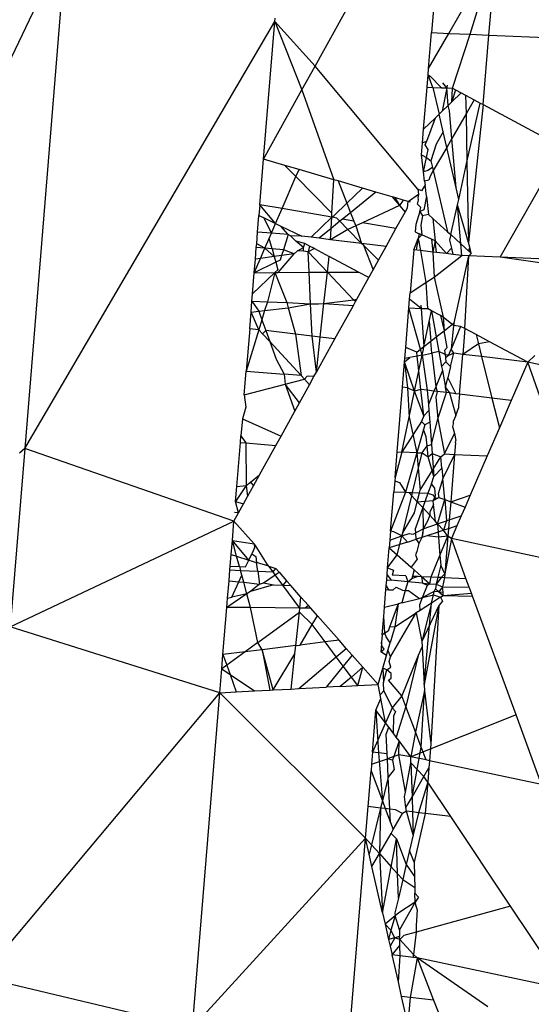
# Model space of a CAD drawing. Units: millimetres. Extents: x -7102 to 9544, y -6117 to 4512.
# Drawn here: x -660 to -654, y 672 to 682 of the extents above; entities that cross this region are included whole.
import ezdxf

# ---------------------------------------------------------------- set-up
doc = ezdxf.new("R2010")
doc.units = ezdxf.units.MM

msp = doc.modelspace()

# ---------------------------------------------------------------- linework, layer by layer
for p, q in [((-656.545, 681.8), (-655.093, 684.424)), ((-655.156, 683.648), (-655.277, 682.164)), ((-662.084, 677.22), (-659.257, 683.138)), ((-659.257, 683.138), (-659.707, 677.63)), ((-655.089, 682.156), (-654.577, 683.047)), ((-654.856, 682.146), (-654.577, 683.047)), ((-654.652, 682.137), (-654.577, 683.047)), ((-659.707, 677.63), (-656.983, 682.286)), ((-657.106, 680.785), (-656.983, 682.286)), ((-656.983, 682.286), (-656.98, 682.323)), ((-656.545, 681.8), (-656.983, 682.286)), ((-656.983, 682.286), (-656.688, 681.54)), ((-655.309, 681.772), (-655.277, 682.164)), ((-655.309, 681.772), (-655.089, 682.156)), ((-655.277, 682.164), (-655.089, 682.156)), ((-655.089, 682.156), (-654.856, 682.146)), ((-655.047, 681.558), (-654.856, 682.146)), ((-654.856, 682.146), (-654.652, 682.137)), ((-654.714, 681.379), (-654.652, 682.137)), ((-654.652, 682.137), (-651.427, 681.998)), ((-656.688, 681.54), (-656.545, 681.8)), ((-655.427, 680.456), (-656.545, 681.8)), ((-655.315, 681.703), (-655.309, 681.772)), ((-655.326, 681.57), (-655.315, 681.703)), ((-655.315, 681.703), (-655.29, 681.689)), ((-655.262, 681.567), (-655.315, 681.703)), ((-655.29, 681.689), (-655.167, 681.563)), ((-657.106, 680.785), (-656.688, 681.54)), ((-656.688, 681.54), (-656.34, 680.56)), ((-655.363, 681.112), (-655.326, 681.57)), ((-655.326, 681.57), (-655.262, 681.567)), ((-655.262, 681.567), (-655.167, 681.563)), ((-655.262, 681.567), (-655.195, 681.274)), ((-655.167, 681.563), (-655.112, 681.561)), ((-655.112, 681.561), (-655.16, 681.308)), ((-655.112, 681.561), (-655.155, 681.617)), ((-655.107, 681.59), (-655.112, 681.561)), ((-655.112, 681.561), (-655.047, 681.558)), ((-655.097, 681.369), (-655.112, 681.561)), ((-655.054, 681.41), (-655.047, 681.558)), ((-655.016, 681.541), (-655.054, 681.41)), ((-655.047, 681.558), (-655.016, 681.541)), ((-655.016, 681.541), (-654.953, 681.508)), ((-655.097, 681.369), (-655.054, 681.41)), ((-655.054, 681.41), (-654.953, 681.508)), ((-654.953, 681.508), (-654.906, 681.482)), ((-654.906, 681.482), (-654.901, 681.277)), ((-654.906, 681.482), (-654.812, 681.432)), ((-654.812, 681.432), (-654.901, 681.277)), ((-654.812, 681.432), (-654.747, 681.396)), ((-655.195, 681.274), (-655.16, 681.308)), ((-655.16, 681.308), (-655.097, 681.369)), ((-655.083, 681.313), (-655.097, 681.369)), ((-655.056, 681.009), (-655.083, 681.313)), ((-654.891, 680.751), (-654.747, 681.396)), ((-654.714, 681.379), (-654.873, 679.877)), ((-654.747, 681.396), (-654.714, 681.379)), ((-654.714, 681.379), (-653.852, 680.914)), ((-655.363, 681.112), (-655.239, 681.232)), ((-655.239, 681.232), (-655.332, 680.978)), ((-655.239, 681.232), (-655.195, 681.274)), ((-655.151, 681.083), (-655.195, 681.274)), ((-654.901, 681.277), (-655.056, 681.009)), ((-654.901, 681.277), (-654.891, 680.751)), ((-655.376, 680.962), (-655.363, 681.112)), ((-655.151, 681.083), (-655.227, 680.948)), ((-655.112, 680.913), (-655.151, 681.083)), ((-655.332, 680.978), (-655.376, 680.962)), ((-655.346, 680.942), (-655.332, 680.978)), ((-655.056, 681.009), (-655.112, 680.913)), ((-655.01, 680.472), (-655.056, 681.009)), ((-655.386, 680.832), (-655.376, 680.962)), ((-655.312, 680.891), (-655.346, 680.942)), ((-655.331, 680.803), (-655.312, 680.891)), ((-655.227, 680.948), (-655.283, 680.768)), ((-655.112, 680.913), (-655.258, 680.66)), ((-655.01, 680.472), (-655.112, 680.913)), ((-654.529, 679.716), (-653.852, 680.914)), ((-657.146, 680.288), (-657.106, 680.785)), ((-656.874, 680.717), (-657.106, 680.785)), ((-655.365, 680.648), (-655.386, 680.832)), ((-655.386, 680.832), (-655.331, 680.803)), ((-655.365, 680.648), (-655.331, 680.803)), ((-655.331, 680.803), (-655.283, 680.768)), ((-655.283, 680.768), (-655.265, 680.693)), ((-656.72, 680.672), (-656.874, 680.717)), ((-656.754, 680.595), (-656.874, 680.717)), ((-656.754, 680.595), (-656.72, 680.672)), ((-656.34, 680.56), (-656.72, 680.672)), ((-655.316, 680.661), (-655.365, 680.648)), ((-655.265, 680.693), (-655.316, 680.661)), ((-655.258, 680.66), (-655.293, 680.6)), ((-655.265, 680.693), (-655.258, 680.66)), ((-655.258, 680.66), (-655.102, 679.993)), ((-654.981, 680.346), (-654.891, 680.751)), ((-654.891, 680.751), (-654.873, 679.877)), ((-656.905, 680.246), (-656.754, 680.595)), ((-656.361, 680.195), (-656.754, 680.595)), ((-656.361, 680.195), (-656.34, 680.56)), ((-656.295, 680.547), (-656.34, 680.56)), ((-656.03, 680.469), (-656.295, 680.547)), ((-656.295, 680.547), (-656.2, 680.305)), ((-655.352, 680.545), (-655.365, 680.648)), ((-655.305, 680.557), (-655.352, 680.545)), ((-655.293, 680.6), (-655.305, 680.557)), ((-656.2, 680.305), (-656.03, 680.469)), ((-655.883, 680.426), (-656.03, 680.469)), ((-655.427, 680.456), (-655.417, 680.403)), ((-655.385, 680.441), (-655.427, 680.456)), ((-655.348, 680.505), (-655.385, 680.441)), ((-655.352, 680.545), (-655.348, 680.505)), ((-655.333, 680.383), (-655.348, 680.505)), ((-654.981, 680.346), (-655.01, 680.472)), ((-655.883, 680.426), (-656.159, 680.201)), ((-655.705, 680.374), (-655.883, 680.426)), ((-655.705, 680.374), (-655.625, 680.279)), ((-655.678, 680.366), (-655.705, 680.374)), ((-655.678, 680.366), (-655.625, 680.279)), ((-655.587, 680.339), (-655.678, 680.366)), ((-655.587, 680.339), (-655.625, 680.279)), ((-655.531, 680.323), (-655.587, 680.339)), ((-655.531, 680.323), (-655.417, 680.403)), ((-655.43, 680.293), (-655.417, 680.336)), ((-655.417, 680.403), (-655.424, 680.373)), ((-655.417, 680.336), (-655.424, 680.373)), ((-655.333, 680.383), (-655.362, 680.231)), ((-655.333, 680.383), (-655.31, 680.183)), ((-654.994, 680.288), (-654.981, 680.346)), ((-657.146, 680.288), (-657.156, 680.172)), ((-656.905, 680.246), (-657.146, 680.288)), ((-656.975, 680.084), (-657.146, 680.288)), ((-656.975, 680.084), (-656.905, 680.246)), ((-656.363, 680.151), (-656.905, 680.246)), ((-656.338, 680.172), (-656.2, 680.305)), ((-656.2, 680.305), (-656.159, 680.201)), ((-655.625, 680.279), (-656.029, 680.092)), ((-655.625, 680.279), (-655.565, 680.208)), ((-655.565, 680.208), (-655.539, 680.255)), ((-655.539, 680.255), (-655.531, 680.323)), ((-655.506, 680.315), (-655.531, 680.323)), ((-655.393, 680.259), (-655.43, 680.293)), ((-655.406, 680.214), (-655.393, 680.259)), ((-655.362, 680.231), (-655.406, 680.214)), ((-655.067, 679.962), (-654.994, 680.288)), ((-654.957, 679.861), (-654.994, 680.288)), ((-654.873, 679.877), (-654.994, 680.288)), ((-657.171, 679.99), (-657.156, 680.172)), ((-657.156, 680.172), (-657.108, 680.148)), ((-657.108, 680.148), (-656.975, 680.084)), ((-657.108, 680.148), (-657.021, 679.978)), ((-656.586, 679.933), (-656.363, 680.151)), ((-656.37, 680.029), (-656.363, 680.151)), ((-656.363, 680.151), (-656.361, 680.195)), ((-656.363, 680.151), (-656.338, 680.172)), ((-656.308, 680.141), (-656.363, 680.151)), ((-656.274, 680.107), (-656.308, 680.141)), ((-656.246, 680.13), (-656.274, 680.107)), ((-656.159, 680.201), (-656.246, 680.13)), ((-656.122, 680.108), (-656.246, 680.13)), ((-656.159, 680.201), (-656.122, 680.108)), ((-655.664, 680.028), (-655.565, 680.208)), ((-655.406, 680.214), (-655.449, 680.071)), ((-655.406, 680.214), (-655.374, 680.168)), ((-655.374, 680.168), (-655.393, 680.064)), ((-655.31, 680.183), (-655.374, 680.168)), ((-655.31, 680.183), (-655.262, 680.139)), ((-655.262, 680.139), (-655.236, 679.894)), ((-655.102, 679.993), (-655.262, 680.139)), ((-657.021, 679.978), (-656.975, 680.084)), ((-656.975, 680.084), (-656.917, 680.056)), ((-656.917, 680.056), (-656.689, 679.945)), ((-656.839, 679.963), (-656.917, 680.056)), ((-656.37, 680.029), (-656.5, 679.922)), ((-656.377, 679.907), (-656.37, 680.029)), ((-656.188, 680.019), (-656.377, 679.907)), ((-656.274, 680.107), (-656.37, 680.029)), ((-656.188, 680.019), (-656.274, 680.107)), ((-656.102, 680.058), (-656.188, 680.019)), ((-656.038, 679.866), (-656.188, 680.019)), ((-656.122, 680.108), (-656.102, 680.058)), ((-656.029, 680.092), (-656.102, 680.058)), ((-656.102, 680.058), (-656.038, 679.866)), ((-655.664, 680.028), (-656.029, 680.092)), ((-655.772, 679.834), (-655.664, 680.028)), ((-655.449, 680.071), (-655.455, 679.991)), ((-655.393, 680.064), (-655.384, 679.96)), ((-657.181, 679.862), (-657.171, 679.99)), ((-657.021, 679.978), (-657.171, 679.99)), ((-657.091, 679.814), (-657.045, 679.921)), ((-657.045, 679.921), (-657.021, 679.978)), ((-657.014, 679.808), (-657.045, 679.921)), ((-656.839, 679.963), (-657.021, 679.978)), ((-656.839, 679.963), (-656.889, 679.798)), ((-656.811, 679.948), (-656.839, 679.963)), ((-656.755, 679.892), (-656.811, 679.948)), ((-656.689, 679.945), (-656.811, 679.948)), ((-656.586, 679.933), (-656.689, 679.945)), ((-656.5, 679.922), (-656.586, 679.933)), ((-656.377, 679.907), (-656.5, 679.922)), ((-656.038, 679.866), (-656.377, 679.907)), ((-655.471, 679.798), (-655.421, 679.918)), ((-655.455, 679.991), (-655.411, 679.971)), ((-655.421, 679.918), (-655.444, 679.795)), ((-655.411, 679.971), (-655.421, 679.918)), ((-655.384, 679.96), (-655.421, 679.918)), ((-655.421, 679.918), (-655.397, 679.789)), ((-655.384, 679.96), (-655.411, 679.971)), ((-655.278, 679.912), (-655.384, 679.96)), ((-655.236, 679.894), (-655.278, 679.912)), ((-655.278, 679.912), (-655.261, 679.772)), ((-655.102, 679.993), (-655.067, 679.962)), ((-655.067, 679.962), (-655.08, 679.901)), ((-654.957, 679.861), (-655.067, 679.962)), ((-657.195, 679.694), (-657.185, 679.822)), ((-657.185, 679.822), (-657.181, 679.862)), ((-657.091, 679.814), (-657.185, 679.822)), ((-657.091, 679.814), (-657.181, 679.862)), ((-657.14, 679.702), (-657.091, 679.814)), ((-656.991, 679.723), (-657.091, 679.814)), ((-657.014, 679.808), (-657.091, 679.814)), ((-656.889, 679.798), (-657.014, 679.808)), ((-657.014, 679.808), (-656.991, 679.723)), ((-656.889, 679.798), (-656.909, 679.735)), ((-656.771, 679.754), (-656.889, 679.798)), ((-656.671, 679.82), (-656.755, 679.892)), ((-656.655, 679.865), (-656.755, 679.892)), ((-656.738, 679.786), (-656.671, 679.82)), ((-656.672, 679.78), (-656.671, 679.82)), ((-656.671, 679.82), (-656.655, 679.865)), ((-656.604, 679.838), (-656.655, 679.865)), ((-656.604, 679.838), (-656.619, 679.776)), ((-656.552, 679.81), (-656.619, 679.776)), ((-656.552, 679.81), (-656.604, 679.838)), ((-656.552, 679.81), (-656.391, 679.724)), ((-655.772, 679.834), (-656.038, 679.866)), ((-656.018, 679.847), (-656.038, 679.866)), ((-655.856, 679.682), (-656.018, 679.847)), ((-656.018, 679.847), (-655.913, 679.579)), ((-655.856, 679.682), (-655.772, 679.834)), ((-655.471, 679.798), (-655.509, 679.329)), ((-655.397, 679.789), (-655.471, 679.798)), ((-655.236, 679.894), (-655.261, 679.772)), ((-655.223, 679.768), (-655.236, 679.894)), ((-655.113, 679.755), (-655.236, 679.894)), ((-655.113, 679.755), (-655.06, 679.816)), ((-655.08, 679.901), (-655.06, 679.816)), ((-655.06, 679.816), (-655.044, 679.746)), ((-654.871, 679.783), (-654.957, 679.861)), ((-654.946, 679.734), (-654.957, 679.861)), ((-654.861, 679.825), (-654.873, 679.877)), ((-654.871, 679.783), (-654.861, 679.825)), ((-654.846, 679.76), (-654.861, 679.825)), ((-657.207, 679.547), (-657.14, 679.702)), ((-657.207, 679.547), (-657.195, 679.694)), ((-657.14, 679.702), (-657.195, 679.694)), ((-656.991, 679.723), (-657.14, 679.702)), ((-656.909, 679.735), (-656.991, 679.723)), ((-656.991, 679.723), (-656.973, 679.66)), ((-656.948, 679.549), (-656.771, 679.754)), ((-656.909, 679.735), (-656.925, 679.683)), ((-656.771, 679.754), (-656.909, 679.735)), ((-656.738, 679.786), (-656.771, 679.754)), ((-656.672, 679.78), (-656.738, 679.786)), ((-656.619, 679.776), (-656.672, 679.78)), ((-656.41, 679.552), (-656.619, 679.776)), ((-656.609, 679.551), (-656.619, 679.776)), ((-656.41, 679.552), (-656.391, 679.724)), ((-656.071, 679.554), (-656.391, 679.724)), ((-655.397, 679.789), (-655.339, 679.44)), ((-655.261, 679.772), (-655.397, 679.789)), ((-655.223, 679.768), (-655.261, 679.772)), ((-655.261, 679.772), (-655.249, 679.498)), ((-655.249, 679.498), (-654.946, 679.734)), ((-655.113, 679.755), (-655.223, 679.768)), ((-655.044, 679.746), (-655.113, 679.755)), ((-654.946, 679.734), (-655.044, 679.746)), ((-655.031, 678.999), (-654.87, 679.731)), ((-654.87, 679.731), (-654.946, 679.734)), ((-654.913, 678.937), (-654.87, 679.731)), ((-654.846, 679.76), (-654.871, 679.783)), ((-654.846, 679.76), (-654.87, 679.731)), ((-654.529, 679.716), (-654.87, 679.731)), ((-653.227, 679.527), (-654.529, 679.716)), ((-653.245, 679.661), (-654.529, 679.716)), ((-656.973, 679.66), (-657.207, 679.547)), ((-656.951, 679.58), (-656.984, 679.549)), ((-656.925, 679.683), (-656.973, 679.66)), ((-656.973, 679.66), (-656.951, 679.58)), ((-655.913, 679.579), (-655.856, 679.682)), ((-657.226, 679.315), (-656.984, 679.549)), ((-657.226, 679.315), (-657.207, 679.547)), ((-657.207, 679.547), (-656.984, 679.549)), ((-656.984, 679.549), (-657.064, 679.23)), ((-656.984, 679.549), (-656.948, 679.549)), ((-656.984, 679.549), (-656.852, 679.221)), ((-656.948, 679.549), (-656.609, 679.551)), ((-656.609, 679.551), (-656.41, 679.552)), ((-656.594, 679.209), (-656.609, 679.551)), ((-656.448, 679.213), (-656.41, 679.552)), ((-656.41, 679.552), (-656.071, 679.554)), ((-656.125, 679.253), (-656.41, 679.552)), ((-656.091, 679.257), (-655.959, 679.494)), ((-655.959, 679.494), (-656.071, 679.554)), ((-655.959, 679.494), (-655.913, 679.579)), ((-655.339, 679.44), (-655.249, 679.498)), ((-655.249, 679.498), (-655.151, 679.063)), ((-655.509, 679.329), (-655.339, 679.44)), ((-655.339, 679.44), (-655.322, 679.155)), ((-657.232, 679.237), (-657.226, 679.315)), ((-655.515, 679.258), (-655.509, 679.329)), ((-657.242, 679.116), (-657.232, 679.237)), ((-657.232, 679.237), (-657.158, 679.126)), ((-657.232, 679.237), (-657.064, 679.23)), ((-657.064, 679.23), (-657.094, 679.134)), ((-657.094, 679.134), (-656.837, 679.165)), ((-657.064, 679.23), (-656.852, 679.221)), ((-656.852, 679.221), (-656.594, 679.209)), ((-656.852, 679.221), (-656.837, 679.165)), ((-656.837, 679.165), (-656.594, 679.209)), ((-656.837, 679.165), (-656.758, 678.877)), ((-656.594, 679.209), (-656.509, 679.206)), ((-656.578, 678.855), (-656.594, 679.209)), ((-656.509, 679.206), (-656.448, 679.213)), ((-656.488, 678.845), (-656.448, 679.213)), ((-656.448, 679.213), (-656.125, 679.253)), ((-656.448, 679.213), (-656.128, 679.189)), ((-656.33, 678.825), (-656.128, 679.189)), ((-656.128, 679.189), (-656.105, 679.232)), ((-656.125, 679.253), (-656.091, 679.257)), ((-656.105, 679.232), (-656.125, 679.253)), ((-656.105, 679.232), (-656.091, 679.257)), ((-655.558, 678.732), (-655.523, 679.163)), ((-655.523, 679.163), (-655.515, 679.258)), ((-655.397, 678.713), (-655.523, 679.163)), ((-655.523, 679.163), (-655.391, 679.158)), ((-655.391, 679.158), (-655.515, 679.258)), ((-655.394, 679.193), (-655.391, 679.158)), ((-655.391, 679.158), (-655.322, 679.155)), ((-655.391, 679.158), (-655.36, 678.742)), ((-655.277, 679.131), (-655.322, 679.155)), ((-657.257, 678.934), (-657.242, 679.116)), ((-657.242, 679.116), (-657.158, 679.126)), ((-657.158, 678.925), (-657.242, 679.116)), ((-657.158, 679.126), (-657.094, 679.134)), ((-657.158, 679.126), (-657.124, 679.034)), ((-657.094, 679.134), (-657.124, 679.034)), ((-655.302, 679.014), (-655.277, 679.131)), ((-655.179, 679.079), (-655.277, 679.131)), ((-655.277, 679.131), (-655.226, 678.847)), ((-655.151, 679.063), (-655.179, 679.079)), ((-655.179, 679.079), (-655.141, 678.913)), ((-655.039, 678.972), (-655.151, 679.063)), ((-655.151, 679.063), (-655.141, 678.913)), ((-657.124, 679.034), (-657.158, 678.925)), ((-657.124, 679.034), (-657.082, 678.916)), ((-655.36, 678.742), (-655.302, 679.014)), ((-655.302, 679.014), (-655.283, 678.802)), ((-655.141, 678.913), (-655.031, 678.999)), ((-655.039, 678.972), (-655.064, 678.712)), ((-654.961, 678.962), (-655.064, 678.712)), ((-655.031, 678.999), (-655.039, 678.972)), ((-654.961, 678.962), (-655.039, 678.972)), ((-654.913, 678.937), (-654.961, 678.962)), ((-654.913, 678.937), (-654.936, 678.657)), ((-654.792, 678.872), (-654.913, 678.937)), ((-657.257, 678.934), (-657.295, 678.474)), ((-657.158, 678.925), (-657.295, 678.474)), ((-657.158, 678.925), (-657.257, 678.934)), ((-657.117, 678.882), (-657.158, 678.925)), ((-657.082, 678.916), (-657.117, 678.882)), ((-657.038, 678.796), (-657.117, 678.882)), ((-657.082, 678.916), (-657.038, 678.796)), ((-656.758, 678.877), (-657.082, 678.916)), ((-656.578, 678.855), (-656.758, 678.877)), ((-656.758, 678.877), (-656.697, 678.426)), ((-656.488, 678.845), (-656.578, 678.855)), ((-656.531, 678.462), (-656.578, 678.855)), ((-656.531, 678.462), (-656.488, 678.845)), ((-656.33, 678.825), (-656.488, 678.845)), ((-655.283, 678.802), (-655.226, 678.847)), ((-655.226, 678.847), (-655.141, 678.913)), ((-655.226, 678.847), (-655.197, 678.689)), ((-655.108, 678.733), (-655.141, 678.913)), ((-654.647, 678.795), (-654.792, 678.872)), ((-654.792, 678.872), (-654.767, 678.771)), ((-656.697, 678.426), (-657.038, 678.796)), ((-657.038, 678.796), (-656.969, 678.604)), ((-656.531, 678.462), (-656.33, 678.825)), ((-655.568, 678.612), (-655.558, 678.732)), ((-655.438, 678.681), (-655.558, 678.732)), ((-655.397, 678.713), (-655.36, 678.742)), ((-655.366, 678.709), (-655.36, 678.742)), ((-655.36, 678.742), (-655.283, 678.802)), ((-655.272, 678.671), (-655.283, 678.802)), ((-655.108, 678.733), (-655.134, 678.698)), ((-654.767, 678.771), (-654.936, 678.657)), ((-654.647, 678.795), (-654.767, 678.771)), ((-654.767, 678.771), (-654.732, 678.632)), ((-654.228, 678.572), (-654.647, 678.795)), ((-655.571, 678.577), (-655.513, 678.623)), ((-655.513, 678.623), (-655.568, 678.612)), ((-655.433, 678.638), (-655.513, 678.623)), ((-655.438, 678.681), (-655.397, 678.713)), ((-655.433, 678.638), (-655.438, 678.681)), ((-655.379, 678.649), (-655.433, 678.638)), ((-655.415, 678.476), (-655.433, 678.638)), ((-655.415, 678.476), (-655.379, 678.649)), ((-655.379, 678.649), (-655.397, 678.713)), ((-655.379, 678.649), (-655.366, 678.709)), ((-655.379, 678.649), (-655.272, 678.671)), ((-655.379, 678.649), (-655.323, 678.265)), ((-655.197, 678.689), (-655.272, 678.671)), ((-655.272, 678.671), (-655.231, 678.303)), ((-655.129, 678.657), (-655.197, 678.689)), ((-655.197, 678.689), (-655.167, 678.526)), ((-655.134, 678.698), (-655.129, 678.657)), ((-655.129, 678.657), (-655.125, 678.619)), ((-655.091, 678.645), (-655.129, 678.657)), ((-655.091, 678.645), (-655.125, 678.619)), ((-655.125, 678.619), (-655.12, 678.575)), ((-655.091, 678.645), (-655.064, 678.712)), ((-655.033, 678.669), (-655.091, 678.645)), ((-655.069, 678.525), (-655.033, 678.669)), ((-655.033, 678.669), (-655.064, 678.712)), ((-654.936, 678.657), (-655.033, 678.669)), ((-654.972, 678.223), (-654.936, 678.657)), ((-654.732, 678.632), (-654.936, 678.657)), ((-654.228, 678.572), (-654.732, 678.632)), ((-654.732, 678.632), (-654.619, 678.18)), ((-654.153, 678.643), (-654.228, 678.572)), ((-656.969, 678.604), (-656.882, 678.441)), ((-655.594, 678.298), (-655.571, 678.577)), ((-655.571, 678.577), (-655.568, 678.612)), ((-655.462, 678.255), (-655.571, 678.577)), ((-655.571, 678.577), (-655.539, 678.291)), ((-655.12, 678.575), (-655.167, 678.526)), ((-655.167, 678.526), (-655.159, 678.48)), ((-655.12, 678.575), (-655.069, 678.525)), ((-655.069, 678.525), (-655.099, 678.402)), ((-654.228, 678.572), (-654.409, 678.155)), ((-653.435, 676.302), (-654.228, 678.572)), ((-653.864, 678.494), (-654.228, 678.572)), ((-657.316, 678.217), (-657.295, 678.474)), ((-657.295, 678.474), (-656.882, 678.441)), ((-656.882, 678.441), (-656.871, 678.333)), ((-656.697, 678.426), (-656.882, 678.441)), ((-656.662, 678.387), (-656.697, 678.426)), ((-656.632, 678.42), (-656.662, 678.387)), ((-656.559, 678.414), (-656.632, 678.42)), ((-656.606, 678.326), (-656.559, 678.414)), ((-656.559, 678.414), (-656.531, 678.462)), ((-655.462, 678.255), (-655.415, 678.476)), ((-655.393, 678.273), (-655.415, 678.476)), ((-655.159, 678.48), (-655.231, 678.303)), ((-655.159, 678.48), (-655.125, 678.296)), ((-655.125, 678.296), (-655.099, 678.402)), ((-655.099, 678.402), (-655.014, 678.228)), ((-657.316, 678.217), (-656.871, 678.333)), ((-656.871, 678.333), (-656.662, 678.387)), ((-656.871, 678.333), (-656.765, 678.039)), ((-656.715, 678.129), (-656.871, 678.333)), ((-656.715, 678.129), (-656.606, 678.326)), ((-656.606, 678.326), (-656.662, 678.387)), ((-655.651, 677.594), (-655.594, 678.298)), ((-655.539, 678.291), (-655.594, 678.298)), ((-655.231, 678.303), (-655.251, 678.256)), ((-655.231, 678.303), (-655.215, 678.252)), ((-655.125, 678.296), (-655.08, 678.236)), ((-655.115, 678.24), (-655.125, 678.296)), ((-657.316, 678.217), (-657.3, 678.083)), ((-655.462, 678.255), (-655.539, 678.291)), ((-655.539, 678.291), (-655.521, 677.973)), ((-655.521, 677.973), (-655.462, 678.255)), ((-655.393, 678.273), (-655.462, 678.255)), ((-655.361, 677.987), (-655.462, 678.255)), ((-655.323, 678.265), (-655.393, 678.273)), ((-655.361, 677.987), (-655.393, 678.273)), ((-655.251, 678.256), (-655.323, 678.265)), ((-655.323, 678.265), (-655.311, 678.109)), ((-655.251, 678.256), (-655.311, 678.109)), ((-655.215, 678.252), (-655.251, 678.256)), ((-655.215, 678.252), (-655.23, 678.189)), ((-655.23, 678.189), (-655.21, 677.953)), ((-655.115, 678.24), (-655.215, 678.252)), ((-655.21, 677.953), (-655.115, 678.24)), ((-655.08, 678.236), (-655.115, 678.24)), ((-655.014, 678.228), (-655.08, 678.236)), ((-655.08, 678.236), (-655.014, 677.989)), ((-654.972, 678.223), (-655.014, 678.228)), ((-654.972, 678.223), (-654.982, 678.098)), ((-654.619, 678.18), (-654.972, 678.223)), ((-657.3, 678.083), (-657.337, 677.953)), ((-656.765, 678.039), (-656.715, 678.129)), ((-655.311, 678.109), (-655.306, 678.044)), ((-654.982, 678.098), (-654.985, 678.07)), ((-654.619, 678.18), (-654.538, 677.857)), ((-654.409, 678.155), (-654.619, 678.18)), ((-654.409, 678.155), (-654.538, 677.857)), ((-656.916, 677.766), (-656.765, 678.039)), ((-655.601, 677.591), (-655.521, 677.973)), ((-655.521, 677.973), (-655.438, 677.584)), ((-655.361, 677.987), (-655.386, 677.926)), ((-655.306, 678.044), (-655.361, 677.987)), ((-655.306, 678.044), (-655.296, 677.918)), ((-655.014, 677.989), (-655.043, 677.926)), ((-655.014, 677.989), (-654.985, 678.07)), ((-657.337, 677.953), (-657.352, 677.769)), ((-657.337, 677.953), (-656.916, 677.766)), ((-655.386, 677.926), (-655.601, 677.591)), ((-655.35, 677.89), (-655.386, 677.926)), ((-655.35, 677.89), (-655.365, 677.837)), ((-655.296, 677.918), (-655.35, 677.89)), ((-655.296, 677.918), (-655.278, 677.676)), ((-655.278, 677.676), (-655.21, 677.953)), ((-655.21, 677.953), (-655.134, 677.571)), ((-655.04, 677.898), (-655.048, 677.87)), ((-655.048, 677.87), (-655.027, 677.794)), ((-655.043, 677.926), (-655.04, 677.898)), ((-657.358, 677.696), (-657.352, 677.769)), ((-657.352, 677.769), (-657.298, 677.691)), ((-656.972, 677.664), (-656.916, 677.766)), ((-655.365, 677.837), (-655.438, 677.584)), ((-655.336, 677.758), (-655.365, 677.837)), ((-655.325, 677.661), (-655.336, 677.758)), ((-655.134, 677.571), (-655.027, 677.794)), ((-655.027, 677.794), (-655.013, 677.719)), ((-654.538, 677.857), (-654.67, 677.551)), ((-657.398, 677.216), (-657.358, 677.696)), ((-657.358, 677.696), (-657.298, 677.691)), ((-657.298, 677.691), (-656.972, 677.664)), ((-657.298, 677.691), (-657.297, 677.228)), ((-657.15, 677.343), (-656.972, 677.664)), ((-655.379, 677.582), (-655.325, 677.661)), ((-655.325, 677.661), (-655.278, 677.676)), ((-655.312, 677.539), (-655.325, 677.661)), ((-655.278, 677.676), (-655.27, 677.577)), ((-655.015, 677.691), (-655.026, 677.567)), ((-655.015, 677.691), (-655.013, 677.719)), ((-659.707, 677.63), (-659.866, 675.688)), ((-659.707, 677.63), (-659.764, 677.579)), ((-657.429, 676.839), (-659.707, 677.63)), ((-655.674, 677.314), (-655.651, 677.594)), ((-655.601, 677.591), (-655.674, 677.314)), ((-655.651, 677.594), (-655.601, 677.591)), ((-655.438, 677.584), (-655.601, 677.591)), ((-655.438, 677.584), (-655.562, 677.153)), ((-655.484, 677.15), (-655.379, 677.582)), ((-655.438, 677.584), (-655.379, 677.582)), ((-655.438, 677.584), (-655.401, 677.176)), ((-655.401, 677.176), (-655.174, 677.541)), ((-655.379, 677.582), (-655.312, 677.539)), ((-655.312, 677.539), (-655.27, 677.577)), ((-655.27, 677.577), (-655.174, 677.541)), ((-655.27, 677.577), (-655.251, 677.326)), ((-655.174, 677.541), (-655.134, 677.571)), ((-655.163, 677.416), (-655.174, 677.541)), ((-655.026, 677.567), (-655.153, 677.305)), ((-655.134, 677.571), (-655.026, 677.567)), ((-655.026, 677.567), (-655.068, 677.05)), ((-655.026, 677.567), (-654.67, 677.551)), ((-654.67, 677.551), (-654.855, 677.123)), ((-655.251, 677.326), (-655.312, 677.539)), ((-657.249, 677.265), (-657.15, 677.343)), ((-657.215, 677.225), (-657.15, 677.343)), ((-655.279, 677.247), (-655.251, 677.326)), ((-655.163, 677.416), (-655.251, 677.326)), ((-655.163, 677.416), (-655.153, 677.305)), ((-657.297, 677.228), (-657.411, 677.054)), ((-657.398, 677.216), (-657.297, 677.228)), ((-657.297, 677.228), (-657.249, 677.265)), ((-657.297, 677.228), (-657.28, 677.107)), ((-657.28, 677.107), (-657.215, 677.225)), ((-657.249, 677.265), (-657.215, 677.225)), ((-655.677, 677.28), (-655.687, 677.159)), ((-655.674, 677.314), (-655.677, 677.28)), ((-655.677, 677.28), (-655.624, 677.26)), ((-655.624, 677.26), (-655.562, 677.153)), ((-655.279, 677.247), (-655.316, 677.144)), ((-655.241, 677.2), (-655.279, 677.247)), ((-655.153, 677.305), (-655.205, 677.138)), ((-655.133, 677.075), (-655.153, 677.305)), ((-657.411, 677.054), (-657.398, 677.216)), ((-655.722, 676.728), (-655.687, 677.159)), ((-655.562, 677.153), (-655.722, 676.728)), ((-655.687, 677.159), (-655.562, 677.153)), ((-655.591, 676.712), (-655.492, 677.116)), ((-655.562, 677.153), (-655.525, 677.152)), ((-655.525, 677.152), (-655.492, 677.116)), ((-655.525, 677.152), (-655.484, 677.15)), ((-655.492, 677.116), (-655.484, 677.15)), ((-655.492, 677.116), (-655.432, 677.051)), ((-655.484, 677.15), (-655.408, 677.147)), ((-655.432, 677.051), (-655.408, 677.147)), ((-655.408, 677.147), (-655.401, 677.176)), ((-655.408, 677.147), (-655.316, 677.144)), ((-655.316, 677.144), (-655.373, 676.986)), ((-655.316, 677.144), (-655.263, 677.124)), ((-655.263, 677.124), (-655.232, 677.084)), ((-655.259, 677.063), (-655.235, 677.113)), ((-655.235, 677.113), (-655.241, 677.2)), ((-655.205, 677.138), (-655.196, 677.098)), ((-655.068, 677.05), (-654.855, 677.123)), ((-654.855, 677.123), (-654.912, 676.992)), ((-657.411, 677.054), (-657.324, 677.029)), ((-657.379, 676.928), (-657.411, 677.054)), ((-657.379, 676.928), (-657.324, 677.029)), ((-657.324, 677.029), (-657.28, 677.107)), ((-655.462, 676.928), (-655.432, 677.051)), ((-655.432, 677.051), (-655.259, 677.063)), ((-655.373, 676.986), (-655.432, 677.051)), ((-655.254, 677.022), (-655.294, 676.935)), ((-655.259, 677.063), (-655.196, 677.098)), ((-655.232, 677.084), (-655.259, 677.063)), ((-655.254, 677.022), (-655.259, 677.063)), ((-655.234, 676.835), (-655.254, 677.022)), ((-655.232, 677.084), (-655.196, 677.098)), ((-655.211, 676.809), (-655.133, 677.075)), ((-655.196, 677.098), (-655.133, 677.075)), ((-655.133, 677.075), (-655.068, 677.05)), ((-655.133, 677.075), (-655.113, 676.842)), ((-655.068, 677.05), (-655.084, 676.852)), ((-655.068, 677.05), (-654.912, 676.992)), ((-657.429, 676.839), (-657.379, 676.928)), ((-657.379, 676.928), (-657.421, 676.933)), ((-655.591, 676.712), (-655.462, 676.928)), ((-655.373, 676.986), (-655.453, 676.763)), ((-655.373, 676.986), (-655.369, 676.755)), ((-655.297, 676.904), (-655.373, 676.986)), ((-655.297, 676.904), (-655.321, 676.837)), ((-655.294, 676.935), (-655.297, 676.904)), ((-655.234, 676.835), (-655.297, 676.904)), ((-654.912, 676.992), (-654.954, 676.896)), ((-659.866, 675.688), (-657.429, 676.839)), ((-657.446, 676.628), (-657.429, 676.839)), ((-657.21, 676.591), (-657.429, 676.839)), ((-655.321, 676.837), (-655.369, 676.755)), ((-655.369, 676.755), (-655.211, 676.809)), ((-655.211, 676.809), (-655.234, 676.835)), ((-655.211, 676.809), (-655.113, 676.842)), ((-655.145, 676.739), (-655.211, 676.809)), ((-655.211, 676.809), (-655.204, 676.72)), ((-655.113, 676.842), (-655.145, 676.739)), ((-655.113, 676.842), (-655.084, 676.852)), ((-655.084, 676.852), (-655.092, 676.756)), ((-655.084, 676.852), (-654.954, 676.896)), ((-654.954, 676.896), (-655.002, 676.786)), ((-655.722, 676.728), (-655.73, 676.633)), ((-655.686, 676.723), (-655.722, 676.728)), ((-655.6, 676.677), (-655.686, 676.723)), ((-655.6, 676.677), (-655.591, 676.712)), ((-655.6, 676.677), (-655.522, 676.704)), ((-655.522, 676.704), (-655.476, 676.698)), ((-655.476, 676.698), (-655.369, 676.755)), ((-655.446, 676.641), (-655.453, 676.763)), ((-655.369, 676.755), (-655.383, 676.662)), ((-655.375, 676.686), (-655.383, 676.662)), ((-655.369, 676.755), (-655.375, 676.686)), ((-655.204, 676.72), (-655.327, 676.68)), ((-655.145, 676.739), (-655.204, 676.72)), ((-655.204, 676.72), (-655.2, 676.665)), ((-655.092, 676.756), (-655.145, 676.739)), ((-655.098, 676.675), (-655.145, 676.739)), ((-655.092, 676.756), (-655.098, 676.675)), ((-655.002, 676.786), (-655.092, 676.756)), ((-655.002, 676.786), (-655.061, 676.648)), ((-657.458, 676.476), (-657.446, 676.628)), ((-657.446, 676.628), (-657.21, 676.591)), ((-657.265, 676.415), (-657.446, 676.628)), ((-657.399, 676.457), (-657.446, 676.628)), ((-657.193, 676.572), (-657.21, 676.591)), ((-657.21, 676.591), (-657.204, 676.548)), ((-655.73, 676.633), (-655.737, 676.547)), ((-655.623, 676.584), (-655.737, 676.547)), ((-655.73, 676.633), (-655.6, 676.677)), ((-655.65, 676.47), (-655.623, 676.584)), ((-655.623, 676.584), (-655.6, 676.677)), ((-655.54, 676.611), (-655.623, 676.584)), ((-655.54, 676.611), (-655.6, 676.677)), ((-655.54, 676.611), (-655.446, 676.641)), ((-655.383, 676.662), (-655.446, 676.641)), ((-655.446, 676.641), (-655.416, 676.594)), ((-655.416, 676.594), (-655.438, 676.508)), ((-655.383, 676.662), (-655.416, 676.594)), ((-655.327, 676.68), (-655.383, 676.662)), ((-655.2, 676.665), (-655.327, 676.68)), ((-655.098, 676.675), (-655.2, 676.665)), ((-655.2, 676.665), (-655.185, 676.466)), ((-655.185, 676.466), (-655.098, 676.675)), ((-655.098, 676.675), (-655.132, 676.266)), ((-655.061, 676.648), (-655.132, 676.266)), ((-655.061, 676.648), (-655.098, 676.675)), ((-653.435, 676.302), (-655.061, 676.648)), ((-654.903, 676.215), (-655.061, 676.648)), ((-657.469, 676.348), (-657.458, 676.476)), ((-657.458, 676.476), (-657.399, 676.457)), ((-657.265, 676.415), (-657.234, 676.484)), ((-657.204, 676.548), (-657.234, 676.484)), ((-657.234, 676.484), (-657.191, 676.455)), ((-657.204, 676.548), (-657.193, 676.572)), ((-657.066, 676.369), (-657.193, 676.572)), ((-655.755, 676.331), (-655.737, 676.547)), ((-655.755, 676.331), (-655.65, 676.47)), ((-655.737, 676.547), (-655.65, 676.47)), ((-655.65, 676.47), (-655.499, 676.337)), ((-655.438, 676.508), (-655.451, 676.471)), ((-655.451, 676.471), (-655.433, 676.423)), ((-657.399, 676.457), (-657.265, 676.415)), ((-657.368, 676.343), (-657.399, 676.457)), ((-657.301, 676.34), (-657.265, 676.415)), ((-657.265, 676.415), (-657.182, 676.389)), ((-657.191, 676.455), (-657.182, 676.389)), ((-657.049, 676.348), (-657.182, 676.389)), ((-657.169, 676.293), (-657.182, 676.389)), ((-657.049, 676.348), (-657.066, 676.369)), ((-655.433, 676.423), (-655.499, 676.337)), ((-655.282, 676.232), (-655.185, 676.466)), ((-655.185, 676.466), (-655.177, 676.359)), ((-657.482, 676.19), (-657.472, 676.308)), ((-657.472, 676.308), (-657.469, 676.348)), ((-657.472, 676.308), (-657.357, 676.302)), ((-657.469, 676.348), (-657.368, 676.343)), ((-657.368, 676.343), (-657.357, 676.302)), ((-657.368, 676.343), (-657.301, 676.34)), ((-657.343, 676.249), (-657.357, 676.302)), ((-657.357, 676.302), (-657.169, 676.293)), ((-657.169, 676.293), (-657.15, 676.153)), ((-657.169, 676.293), (-657.003, 676.285)), ((-657.107, 676.167), (-656.981, 676.255)), ((-657.003, 676.285), (-657.049, 676.348)), ((-657.049, 676.348), (-656.974, 676.324)), ((-657.003, 676.285), (-656.974, 676.324)), ((-656.981, 676.255), (-657.003, 676.285)), ((-656.981, 676.255), (-656.937, 676.282)), ((-656.896, 676.142), (-656.981, 676.255)), ((-656.974, 676.324), (-656.937, 676.282)), ((-656.937, 676.282), (-656.855, 676.189)), ((-655.761, 676.252), (-655.755, 676.331)), ((-655.755, 676.331), (-655.691, 676.303)), ((-655.691, 676.303), (-655.704, 676.25)), ((-655.499, 676.337), (-655.465, 676.307)), ((-655.465, 676.307), (-655.483, 676.24)), ((-655.386, 676.236), (-655.465, 676.307)), ((-655.177, 676.359), (-655.209, 676.229)), ((-655.132, 676.266), (-655.177, 676.359)), ((-655.132, 676.266), (-655.167, 676.227)), ((-655.132, 676.266), (-655.135, 676.225)), ((-657.497, 675.998), (-657.482, 676.19)), ((-657.482, 676.19), (-657.376, 676.178)), ((-657.453, 676.011), (-657.376, 676.178)), ((-657.376, 676.178), (-657.343, 676.249)), ((-657.376, 676.178), (-657.322, 676.172)), ((-657.322, 676.172), (-657.343, 676.249)), ((-657.322, 676.172), (-657.15, 676.153)), ((-657.287, 676.046), (-657.322, 676.172)), ((-657.15, 676.153), (-657.248, 676.072)), ((-656.999, 676.146), (-657.248, 676.072)), ((-657.15, 676.153), (-657.107, 676.167)), ((-657.107, 676.167), (-656.999, 676.146)), ((-656.999, 676.146), (-656.896, 676.142)), ((-656.855, 676.189), (-656.896, 676.142)), ((-656.81, 676.138), (-656.855, 676.189)), ((-655.771, 676.134), (-655.765, 676.199)), ((-655.765, 676.199), (-655.761, 676.252)), ((-655.765, 676.199), (-655.718, 676.195)), ((-655.761, 676.252), (-655.718, 676.195)), ((-655.536, 676.178), (-655.718, 676.195)), ((-655.556, 676.244), (-655.704, 676.25)), ((-655.536, 676.178), (-655.563, 676.084)), ((-655.556, 676.244), (-655.536, 676.178)), ((-655.536, 676.178), (-655.49, 676.215)), ((-655.375, 676.164), (-655.536, 676.178)), ((-655.483, 676.24), (-655.49, 676.215)), ((-655.49, 676.215), (-655.423, 676.238)), ((-655.483, 676.24), (-655.423, 676.238)), ((-655.423, 676.238), (-655.386, 676.236)), ((-655.386, 676.236), (-655.296, 676.157)), ((-655.386, 676.236), (-655.282, 676.232)), ((-655.386, 676.236), (-655.375, 676.164)), ((-655.375, 676.164), (-655.296, 676.157)), ((-655.375, 676.164), (-655.32, 676.14)), ((-655.32, 676.14), (-655.296, 676.157)), ((-655.296, 676.157), (-655.282, 676.232)), ((-655.296, 676.157), (-655.228, 676.151)), ((-655.282, 676.232), (-655.209, 676.229)), ((-655.228, 676.151), (-655.233, 676.102)), ((-655.209, 676.229), (-655.228, 676.151)), ((-655.167, 676.227), (-655.228, 676.151)), ((-655.228, 676.151), (-655.159, 676.123)), ((-655.209, 676.229), (-655.167, 676.227)), ((-655.167, 676.227), (-655.135, 676.225)), ((-655.135, 676.225), (-655.159, 676.123)), ((-655.135, 676.225), (-654.903, 676.215)), ((-654.867, 676.118), (-654.903, 676.215)), ((-657.287, 676.046), (-657.505, 675.899)), ((-657.287, 676.046), (-657.453, 676.011)), ((-657.248, 676.072), (-657.287, 676.046)), ((-657.247, 675.897), (-657.287, 676.046)), ((-656.896, 676.142), (-656.81, 676.138)), ((-656.711, 675.892), (-656.896, 676.142)), ((-656.699, 676.012), (-656.81, 676.138)), ((-655.79, 675.9), (-655.774, 676.093)), ((-655.774, 676.093), (-655.771, 676.134)), ((-655.774, 676.093), (-655.747, 676.092)), ((-655.771, 676.134), (-655.747, 676.092)), ((-655.747, 676.092), (-655.694, 676.09)), ((-655.694, 676.09), (-655.661, 676.121)), ((-655.661, 676.121), (-655.592, 676.085)), ((-655.563, 676.084), (-655.602, 675.948)), ((-655.592, 676.085), (-655.563, 676.084)), ((-655.563, 676.084), (-655.526, 676.083)), ((-655.526, 676.083), (-655.409, 675.997)), ((-655.375, 676.006), (-655.32, 676.14)), ((-655.248, 676.071), (-655.375, 676.006)), ((-655.256, 676.037), (-655.248, 676.071)), ((-655.248, 676.071), (-655.233, 676.102)), ((-655.196, 676.068), (-655.248, 676.071)), ((-655.233, 676.102), (-655.196, 676.068)), ((-655.159, 676.123), (-655.196, 676.068)), ((-655.196, 676.068), (-655.151, 676.029)), ((-655.196, 676.068), (-655.149, 676.064)), ((-655.149, 676.064), (-655.159, 676.123)), ((-655.159, 676.123), (-654.867, 676.118)), ((-655.151, 676.029), (-655.149, 676.064)), ((-655.151, 676.029), (-654.843, 676.053)), ((-654.843, 676.053), (-654.867, 676.118)), ((-654.831, 676.02), (-654.843, 676.053)), ((-657.505, 675.899), (-657.497, 675.998)), ((-657.497, 675.998), (-657.453, 676.011)), ((-656.711, 675.892), (-656.699, 676.012)), ((-656.617, 675.919), (-656.699, 676.012)), ((-655.79, 675.9), (-655.642, 675.938)), ((-655.642, 675.938), (-655.733, 675.682)), ((-655.642, 675.938), (-655.678, 675.687)), ((-655.602, 675.948), (-655.642, 675.938)), ((-655.602, 675.948), (-655.409, 675.997)), ((-655.409, 675.997), (-655.375, 676.006)), ((-655.406, 675.931), (-655.375, 676.006)), ((-655.402, 675.866), (-655.406, 675.931)), ((-655.279, 675.946), (-655.402, 675.866)), ((-655.279, 675.946), (-655.383, 675.526)), ((-655.375, 676.006), (-655.256, 676.037)), ((-655.356, 675.059), (-655.279, 675.946)), ((-655.279, 675.946), (-655.256, 676.037)), ((-655.179, 676.011), (-655.279, 675.946)), ((-655.256, 676.037), (-655.179, 676.011)), ((-655.156, 675.968), (-655.196, 675.919)), ((-655.179, 676.011), (-655.151, 676.029)), ((-655.179, 676.011), (-655.156, 675.968)), ((-655.151, 676.029), (-654.831, 676.02)), ((-654.357, 674.729), (-654.831, 676.02)), ((-657.548, 675.385), (-657.505, 675.899)), ((-657.247, 675.897), (-657.505, 675.899)), ((-656.711, 675.892), (-657.247, 675.897)), ((-657.169, 675.516), (-657.247, 675.897)), ((-657.169, 675.516), (-656.716, 675.846)), ((-656.756, 675.482), (-656.716, 675.846)), ((-656.716, 675.846), (-656.711, 675.892)), ((-656.575, 675.711), (-656.716, 675.846)), ((-656.654, 675.892), (-656.711, 675.892)), ((-656.617, 675.919), (-656.654, 675.892)), ((-656.592, 675.891), (-656.654, 675.892)), ((-656.592, 675.891), (-656.617, 675.919)), ((-656.518, 675.807), (-656.592, 675.891)), ((-655.798, 675.798), (-655.79, 675.9)), ((-655.723, 675.361), (-655.444, 675.839)), ((-655.678, 675.687), (-655.444, 675.839)), ((-655.402, 675.866), (-655.444, 675.839)), ((-655.444, 675.839), (-655.383, 675.526)), ((-655.196, 675.919), (-655.383, 675.526)), ((-655.196, 675.919), (-655.356, 675.059)), ((-655.196, 675.919), (-655.284, 674.41)), ((-656.575, 675.711), (-656.518, 675.807)), ((-656.283, 675.54), (-656.518, 675.807)), ((-655.815, 675.598), (-655.798, 675.798)), ((-655.785, 675.618), (-655.798, 675.798)), ((-657.582, 674.968), (-659.866, 675.688)), ((-656.709, 675.488), (-656.575, 675.711)), ((-656.434, 675.522), (-656.575, 675.711)), ((-655.785, 675.618), (-655.815, 675.598)), ((-655.748, 675.641), (-655.785, 675.618)), ((-655.771, 675.577), (-655.785, 675.618)), ((-655.733, 675.682), (-655.748, 675.641)), ((-655.678, 675.687), (-655.733, 675.682)), ((-655.678, 675.687), (-655.728, 675.512)), ((-657.169, 675.516), (-657.308, 675.414)), ((-657.122, 675.437), (-657.169, 675.516)), ((-656.434, 675.522), (-656.709, 675.488)), ((-656.283, 675.54), (-656.434, 675.522)), ((-656.314, 675.36), (-656.434, 675.522)), ((-656.205, 675.452), (-656.283, 675.54)), ((-655.821, 675.518), (-655.827, 675.446)), ((-655.815, 675.598), (-655.821, 675.518)), ((-655.819, 675.478), (-655.821, 675.518)), ((-655.728, 675.512), (-655.771, 675.577)), ((-655.752, 675.428), (-655.728, 675.512)), ((-655.383, 675.526), (-655.38, 675.473)), ((-657.308, 675.414), (-657.548, 675.385)), ((-657.308, 675.414), (-657.506, 675.269)), ((-657.122, 675.437), (-657.308, 675.414)), ((-656.756, 675.482), (-657.122, 675.437)), ((-657.002, 674.999), (-657.122, 675.437)), ((-657.122, 675.437), (-657.039, 674.997)), ((-657.002, 674.999), (-656.765, 675.394)), ((-656.807, 675.009), (-656.765, 675.394)), ((-656.765, 675.394), (-656.756, 675.482)), ((-656.756, 675.482), (-656.709, 675.488)), ((-656.314, 675.36), (-656.205, 675.452)), ((-656.14, 675.378), (-656.205, 675.452)), ((-655.827, 675.446), (-655.83, 675.413)), ((-655.83, 675.413), (-655.793, 675.445)), ((-655.767, 675.376), (-655.83, 675.413)), ((-655.793, 675.445), (-655.819, 675.478)), ((-655.767, 675.376), (-655.752, 675.428)), ((-655.752, 675.428), (-655.723, 675.361)), ((-655.38, 675.473), (-655.421, 675.373)), ((-655.38, 675.473), (-655.356, 675.059)), ((-657.56, 675.23), (-657.548, 675.385)), ((-657.548, 675.385), (-657.506, 675.269)), ((-656.723, 675.013), (-656.314, 675.36)), ((-656.238, 675.258), (-656.314, 675.36)), ((-656.14, 675.378), (-656.238, 675.258)), ((-656.024, 675.247), (-656.14, 675.378)), ((-655.807, 675.238), (-655.767, 675.376)), ((-655.738, 675.308), (-655.723, 675.361)), ((-655.719, 675.249), (-655.738, 675.308)), ((-655.421, 675.373), (-655.601, 674.934)), ((-655.421, 675.373), (-655.558, 674.82)), ((-657.582, 674.968), (-657.56, 675.23)), ((-657.506, 675.269), (-657.56, 675.23)), ((-657.56, 675.23), (-657.471, 675.168)), ((-657.506, 675.269), (-657.471, 675.168)), ((-656.238, 675.258), (-656.425, 675.029)), ((-656.15, 675.14), (-656.238, 675.258)), ((-656.024, 675.247), (-656.15, 675.14)), ((-656.081, 675.048), (-656.024, 675.247)), ((-655.859, 675.059), (-656.024, 675.247)), ((-655.859, 675.059), (-655.807, 675.238)), ((-655.762, 675.218), (-655.807, 675.238)), ((-655.807, 675.238), (-655.799, 675.081)), ((-655.799, 675.081), (-655.762, 675.218)), ((-655.762, 675.218), (-655.719, 675.249)), ((-655.717, 675.178), (-655.762, 675.218)), ((-657.471, 675.168), (-657.206, 674.988)), ((-657.471, 675.168), (-657.403, 674.977)), ((-656.15, 675.14), (-656.272, 675.037)), ((-656.081, 675.048), (-656.15, 675.14)), ((-655.795, 674.989), (-655.799, 675.081)), ((-655.747, 675.106), (-655.715, 675.129)), ((-655.601, 674.934), (-655.747, 675.106)), ((-655.715, 675.129), (-655.717, 675.178)), ((-660.179, 671.866), (-657.582, 674.968)), ((-657.881, 671.32), (-657.582, 674.968)), ((-657.582, 674.968), (-657.403, 674.977)), ((-655.996, 673.383), (-657.582, 674.968)), ((-657.403, 674.977), (-657.206, 674.988)), ((-657.206, 674.988), (-657.039, 674.997)), ((-657.039, 674.997), (-657.002, 674.999)), ((-657.002, 674.999), (-656.807, 675.009)), ((-656.807, 675.009), (-656.723, 675.013)), ((-656.723, 675.013), (-656.425, 675.029)), ((-656.272, 675.037), (-656.425, 675.029)), ((-656.272, 675.037), (-656.081, 675.048)), ((-656.081, 675.048), (-655.859, 675.059)), ((-655.837, 674.944), (-655.859, 675.059)), ((-655.837, 674.944), (-655.795, 674.989)), ((-655.795, 674.989), (-655.705, 674.804)), ((-655.352, 674.988), (-655.452, 674.541)), ((-655.389, 674.374), (-655.352, 674.988)), ((-655.356, 675.059), (-655.352, 674.988)), ((-655.352, 674.988), (-655.284, 674.41)), ((-655.882, 674.779), (-655.829, 674.905)), ((-655.829, 674.905), (-655.837, 674.944)), ((-655.778, 674.64), (-655.829, 674.905)), ((-655.601, 674.934), (-655.705, 674.804)), ((-655.558, 674.82), (-655.601, 674.934)), ((-655.919, 674.321), (-655.882, 674.779)), ((-655.778, 674.64), (-655.882, 674.779)), ((-655.882, 674.779), (-655.856, 674.314)), ((-655.705, 674.804), (-655.778, 674.64)), ((-655.705, 674.804), (-655.67, 674.765)), ((-655.67, 674.765), (-655.692, 674.712)), ((-655.558, 674.82), (-655.661, 674.483)), ((-655.452, 674.541), (-655.558, 674.82)), ((-655.692, 674.712), (-655.696, 674.53)), ((-654.357, 674.729), (-655.503, 674.271)), ((-654.078, 673.968), (-654.357, 674.729)), ((-655.778, 674.64), (-655.919, 674.321)), ((-655.742, 674.592), (-655.778, 674.64)), ((-655.772, 674.518), (-655.742, 674.592)), ((-655.696, 674.53), (-655.742, 674.592)), ((-655.452, 674.541), (-655.503, 674.271)), ((-655.389, 674.374), (-655.452, 674.541)), ((-655.761, 674.302), (-655.772, 674.518)), ((-655.661, 674.483), (-655.696, 674.53)), ((-655.631, 674.443), (-655.688, 674.272)), ((-655.631, 674.443), (-655.661, 674.483)), ((-655.634, 674.29), (-655.631, 674.443)), ((-655.503, 674.271), (-655.631, 674.443)), ((-655.919, 674.321), (-655.93, 674.189)), ((-655.856, 674.314), (-655.919, 674.321)), ((-655.489, 673.832), (-655.389, 674.374)), ((-655.337, 674.236), (-655.389, 674.374)), ((-655.284, 674.41), (-655.299, 674.228)), ((-655.93, 674.189), (-655.758, 674.247)), ((-655.761, 674.302), (-655.856, 674.314)), ((-655.856, 674.314), (-655.812, 673.79)), ((-655.758, 674.247), (-655.761, 674.302)), ((-655.688, 674.272), (-655.758, 674.247)), ((-655.703, 674.234), (-655.758, 674.247)), ((-655.749, 674.049), (-655.758, 674.247)), ((-655.688, 674.272), (-655.703, 674.234)), ((-655.703, 674.234), (-655.683, 674.131)), ((-655.634, 674.29), (-655.688, 674.272)), ((-655.503, 674.271), (-655.634, 674.29)), ((-655.561, 673.883), (-655.634, 674.29)), ((-655.337, 674.236), (-655.503, 674.271)), ((-655.501, 674.204), (-655.503, 674.271)), ((-655.299, 674.228), (-655.337, 674.236)), ((-655.299, 674.228), (-655.305, 674.15)), ((-654.078, 673.968), (-655.299, 674.228)), ((-655.968, 673.727), (-655.936, 674.119)), ((-655.93, 674.189), (-655.936, 674.119)), ((-655.936, 674.119), (-655.812, 673.79)), ((-655.683, 674.131), (-655.749, 674.049)), ((-655.561, 673.883), (-655.501, 674.204)), ((-655.359, 674.056), (-655.501, 674.204)), ((-655.501, 674.204), (-655.489, 673.832)), ((-655.359, 674.056), (-655.305, 674.15)), ((-655.305, 674.15), (-655.318, 673.994)), ((-655.749, 674.049), (-655.812, 673.79)), ((-655.731, 673.699), (-655.749, 674.049)), ((-655.489, 673.832), (-655.359, 674.056)), ((-655.318, 673.994), (-655.359, 674.056)), ((-655.318, 673.994), (-655.42, 673.661)), ((-655.318, 673.994), (-655.346, 673.652)), ((-655.068, 673.619), (-655.318, 673.994)), ((-655.812, 673.79), (-655.832, 673.711)), ((-655.812, 673.79), (-655.78, 673.705)), ((-655.571, 673.833), (-655.561, 673.883)), ((-655.555, 673.718), (-655.571, 673.833)), ((-655.555, 673.718), (-655.489, 673.832)), ((-655.489, 673.832), (-655.484, 673.669)), ((-655.996, 673.383), (-655.968, 673.727)), ((-655.832, 673.711), (-655.968, 673.727)), ((-655.832, 673.711), (-655.931, 673.311)), ((-655.832, 673.711), (-655.845, 673.215)), ((-655.78, 673.705), (-655.832, 673.711)), ((-655.731, 673.699), (-655.78, 673.705)), ((-655.78, 673.705), (-655.724, 673.554)), ((-655.669, 673.691), (-655.731, 673.699)), ((-655.724, 673.554), (-655.731, 673.699)), ((-655.593, 673.653), (-655.669, 673.691)), ((-655.549, 673.677), (-655.555, 673.718)), ((-655.695, 673.476), (-655.593, 673.653)), ((-655.549, 673.677), (-655.593, 673.653)), ((-655.484, 673.669), (-655.549, 673.677)), ((-655.476, 673.419), (-655.549, 673.677)), ((-655.42, 673.661), (-655.484, 673.669)), ((-655.484, 673.669), (-655.476, 673.419)), ((-655.42, 673.661), (-655.476, 673.419)), ((-655.346, 673.652), (-655.467, 673.121)), ((-655.346, 673.652), (-655.42, 673.661)), ((-655.068, 673.619), (-655.346, 673.652)), ((-654.416, 672.642), (-655.068, 673.619)), ((-655.724, 673.554), (-655.695, 673.476)), ((-655.718, 673.435), (-655.695, 673.476)), ((-657.881, 671.32), (-655.996, 673.383)), ((-656.256, 670.209), (-655.996, 673.383)), ((-655.996, 673.383), (-655.931, 673.311)), ((-655.956, 673.21), (-655.996, 673.383)), ((-655.845, 673.215), (-655.718, 673.435)), ((-655.718, 673.435), (-655.657, 673.376)), ((-655.715, 673.071), (-655.657, 673.376)), ((-655.657, 673.376), (-655.552, 673.095)), ((-655.646, 672.994), (-655.657, 673.376)), ((-655.476, 673.419), (-655.516, 673.249)), ((-655.931, 673.311), (-655.956, 673.21)), ((-655.931, 673.311), (-655.845, 673.215)), ((-655.516, 673.249), (-655.552, 673.095)), ((-655.467, 673.121), (-655.516, 673.249)), ((-655.926, 673.076), (-655.956, 673.21)), ((-655.926, 673.076), (-655.845, 673.215)), ((-655.845, 673.215), (-655.715, 673.071)), ((-655.845, 673.215), (-655.81, 672.569)), ((-655.81, 672.569), (-655.926, 673.076)), ((-655.81, 672.569), (-655.715, 673.071)), ((-655.715, 673.071), (-655.646, 672.994)), ((-655.552, 673.095), (-655.59, 672.932)), ((-655.552, 673.095), (-655.462, 672.964)), ((-655.467, 673.121), (-655.462, 672.964)), ((-655.646, 672.994), (-655.59, 672.932)), ((-655.637, 672.731), (-655.646, 672.994)), ((-655.59, 672.932), (-655.637, 672.731)), ((-655.59, 672.932), (-655.459, 672.845)), ((-655.462, 672.964), (-655.459, 672.845)), ((-655.459, 672.845), (-655.457, 672.783)), ((-655.637, 672.731), (-655.675, 672.568)), ((-655.457, 672.783), (-655.42, 672.742)), ((-655.454, 672.684), (-655.457, 672.783)), ((-655.42, 672.742), (-655.454, 672.684)), ((-655.454, 672.684), (-655.632, 672.57)), ((-655.454, 672.684), (-655.626, 672.384)), ((-655.454, 672.684), (-655.453, 672.657)), ((-655.453, 672.657), (-655.432, 672.601)), ((-654.416, 672.642), (-655.444, 672.36)), ((-653.809, 671.732), (-654.416, 672.642)), ((-655.81, 672.569), (-655.782, 672.447)), ((-655.674, 672.536), (-655.782, 672.447)), ((-655.674, 672.536), (-655.719, 672.38)), ((-655.675, 672.568), (-655.674, 672.536)), ((-655.632, 672.57), (-655.674, 672.536)), ((-655.626, 672.384), (-655.674, 672.536)), ((-655.432, 672.601), (-655.446, 672.43)), ((-655.719, 672.38), (-655.782, 672.447)), ((-655.782, 672.447), (-655.744, 672.277)), ((-655.446, 672.43), (-655.444, 672.36)), ((-655.719, 672.38), (-655.744, 672.277)), ((-655.677, 672.296), (-655.744, 672.277)), ((-655.677, 672.296), (-655.728, 672.207)), ((-655.677, 672.296), (-655.719, 672.38)), ((-655.624, 672.31), (-655.677, 672.296)), ((-655.623, 672.277), (-655.677, 672.296)), ((-655.626, 672.384), (-655.624, 672.31)), ((-655.623, 672.277), (-655.624, 672.31)), ((-655.58, 672.322), (-655.623, 672.277)), ((-655.444, 672.36), (-655.58, 672.322)), ((-655.444, 672.36), (-655.472, 672.117)), ((-655.744, 672.277), (-655.728, 672.207)), ((-655.728, 672.207), (-655.706, 672.11)), ((-655.706, 672.11), (-655.621, 672.214)), ((-655.621, 672.214), (-655.623, 672.277)), ((-655.472, 672.117), (-655.623, 672.277)), ((-655.617, 672.1), (-655.621, 672.214)), ((-655.638, 671.816), (-655.706, 672.11)), ((-655.617, 672.1), (-655.706, 672.11)), ((-655.638, 671.816), (-655.617, 672.1)), ((-655.474, 672.082), (-655.617, 672.1)), ((-655.435, 672.078), (-655.51, 671.648)), ((-655.474, 672.082), (-655.472, 672.117)), ((-655.435, 672.078), (-655.474, 672.082)), ((-655.472, 672.117), (-655.435, 672.078)), ((-653.809, 671.732), (-655.435, 672.078)), ((-655.435, 672.078), (-655.254, 671.617)), ((-654.662, 671.545), (-655.435, 672.078)), ((-657.881, 671.32), (-660.179, 671.866)), ((-655.603, 671.659), (-655.638, 671.816)), ((-655.51, 671.648), (-655.603, 671.659)), ((-655.534, 671.358), (-655.603, 671.659)), ((-655.51, 671.648), (-655.534, 671.358)), ((-655.254, 671.617), (-655.51, 671.648)), ((-655.254, 671.617), (-655.053, 671.107))]:
    msp.add_line(p, q)

doc.saveas('drawing.dxf')
